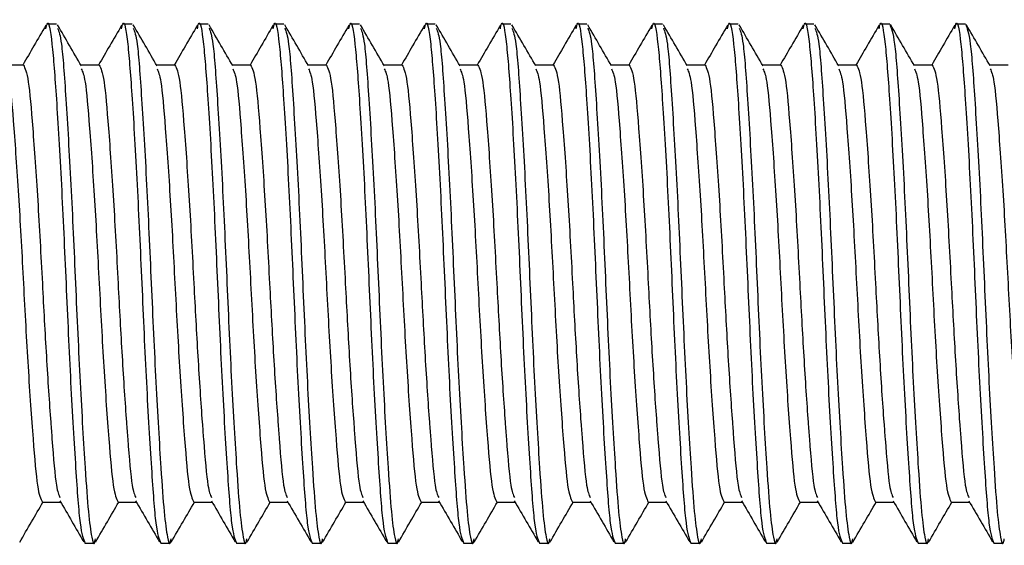
# Model space of a CAD drawing. Units: millimetres. Extents: x 3 to 4997, y 5 to 4995.
# Drawn here: x 1117 to 1140, y 2122 to 2134 of the extents above; entities that cross this region are included whole.
import ezdxf

# ---------------------------------------------------------------- set-up
doc = ezdxf.new("R2010")
doc.units = ezdxf.units.MM

msp = doc.modelspace()

# ---------------------------------------------------------------- linework, layer by layer
at = {"color": 7, "linetype": 'Continuous', "lineweight": 25}
for p, q in [((1118.257, 2134.231), (1118.038, 2134.231)), ((1120.007, 2134.231), (1119.788, 2134.231)), ((1121.757, 2134.231), (1121.538, 2134.231)), ((1123.507, 2134.231), (1123.288, 2134.231)), ((1125.257, 2134.231), (1125.038, 2134.231)), ((1127.007, 2134.231), (1126.788, 2134.231)), ((1128.757, 2134.231), (1128.538, 2134.231)), ((1130.507, 2134.231), (1130.288, 2134.231)), ((1132.257, 2134.231), (1132.038, 2134.231)), ((1134.007, 2134.231), (1133.788, 2134.231)), ((1135.757, 2134.231), (1135.538, 2134.231)), ((1137.507, 2134.231), (1137.288, 2134.231)), ((1139.257, 2134.231), (1139.038, 2134.231)), ((1117.491, 2133.284), (1117.068, 2133.284)), ((1119.241, 2133.284), (1118.818, 2133.284)), ((1120.991, 2133.284), (1120.568, 2133.284)), ((1122.741, 2133.284), (1122.318, 2133.284)), ((1124.491, 2133.284), (1124.068, 2133.284)), ((1126.241, 2133.284), (1125.818, 2133.284)), ((1127.991, 2133.284), (1127.568, 2133.284)), ((1129.741, 2133.284), (1129.318, 2133.284)), ((1131.491, 2133.284), (1131.068, 2133.284)), ((1133.241, 2133.284), (1132.818, 2133.284)), ((1134.991, 2133.284), (1134.568, 2133.284)), ((1136.741, 2133.284), (1136.318, 2133.284)), ((1138.491, 2133.284), (1138.068, 2133.284)), ((1140.241, 2133.284), (1139.818, 2133.284)), ((1117.929, 2123.178), (1118.352, 2123.178)), ((1119.679, 2123.178), (1120.102, 2123.178)), ((1121.429, 2123.178), (1121.852, 2123.178)), ((1123.179, 2123.178), (1123.602, 2123.178)), ((1124.929, 2123.178), (1125.352, 2123.178)), ((1126.679, 2123.178), (1127.102, 2123.178)), ((1128.429, 2123.178), (1128.852, 2123.178)), ((1130.179, 2123.178), (1130.602, 2123.178)), ((1131.929, 2123.178), (1132.352, 2123.178)), ((1133.679, 2123.178), (1134.102, 2123.178)), ((1135.429, 2123.178), (1135.852, 2123.178)), ((1137.179, 2123.178), (1137.602, 2123.178)), ((1138.929, 2123.178), (1139.352, 2123.178)), ((1118.913, 2122.231), (1119.132, 2122.231)), ((1120.663, 2122.231), (1120.882, 2122.231)), ((1122.413, 2122.231), (1122.632, 2122.231)), ((1124.163, 2122.231), (1124.382, 2122.231)), ((1125.913, 2122.231), (1126.132, 2122.231)), ((1127.663, 2122.231), (1127.882, 2122.231)), ((1129.413, 2122.231), (1129.632, 2122.231)), ((1131.163, 2122.231), (1131.382, 2122.231)), ((1132.913, 2122.231), (1133.132, 2122.231)), ((1134.663, 2122.231), (1134.882, 2122.231)), ((1136.413, 2122.231), (1136.632, 2122.231)), ((1138.163, 2122.231), (1138.382, 2122.231)), ((1139.913, 2122.231), (1140.132, 2122.231))]:
    msp.add_line(p, q, dxfattribs=at)
for points, knots in [([(1118.011, 2134.205), (1117.919, 2134.046), (1117.741, 2133.739), (1117.563, 2133.432), (1117.477, 2133.284)], [0, 0, 0, 0, 0.516975, 1, 1, 1, 1]), ([(1118.011, 2134.119), (1118.02, 2134.163), (1118.067, 2134.389), (1118.153, 2133.872), (1118.251, 2132.594), (1118.37, 2130.587), (1118.476, 2128.233), (1118.581, 2125.869), (1118.7, 2123.892), (1118.799, 2122.504), (1118.875, 2122.323), (1118.913, 2122.231)], [0, 0, 0, 0, 0.029524, 0.152041, 0.270745, 0.394333, 0.514762, 0.635191, 0.758779, 0.877483, 1, 1, 1, 1]), ([(1118.831, 2133.262), (1118.739, 2133.421), (1118.555, 2133.737), (1118.372, 2134.054), (1118.28, 2134.212)], [0, 0, 0, 0, 0.499916, 1, 1, 1, 1]), ([(1119.761, 2134.205), (1119.669, 2134.046), (1119.491, 2133.739), (1119.313, 2133.432), (1119.227, 2133.284)], [0, 0, 0, 0, 0.516975, 1, 1, 1, 1]), ([(1119.761, 2134.119), (1119.77, 2134.163), (1119.817, 2134.389), (1119.903, 2133.872), (1120.001, 2132.594), (1120.12, 2130.587), (1120.226, 2128.233), (1120.331, 2125.869), (1120.45, 2123.892), (1120.549, 2122.504), (1120.625, 2122.323), (1120.663, 2122.231)], [0, 0, 0, 0, 0.029524, 0.152041, 0.270745, 0.394333, 0.514762, 0.635191, 0.758779, 0.877483, 1, 1, 1, 1]), ([(1120.581, 2133.262), (1120.489, 2133.421), (1120.305, 2133.737), (1120.122, 2134.054), (1120.03, 2134.212)], [0, 0, 0, 0, 0.499916, 1, 1, 1, 1]), ([(1121.511, 2134.205), (1121.419, 2134.046), (1121.241, 2133.739), (1121.063, 2133.432), (1120.977, 2133.284)], [0, 0, 0, 0, 0.516975, 1, 1, 1, 1]), ([(1121.511, 2134.119), (1121.52, 2134.163), (1121.567, 2134.389), (1121.653, 2133.872), (1121.751, 2132.594), (1121.87, 2130.587), (1121.976, 2128.233), (1122.081, 2125.869), (1122.2, 2123.892), (1122.299, 2122.504), (1122.375, 2122.323), (1122.413, 2122.231)], [0, 0, 0, 0, 0.029524, 0.152041, 0.270745, 0.394333, 0.514762, 0.635191, 0.758779, 0.877483, 1, 1, 1, 1]), ([(1122.331, 2133.262), (1122.239, 2133.421), (1122.055, 2133.737), (1121.872, 2134.054), (1121.78, 2134.212)], [0, 0, 0, 0, 0.499916, 1, 1, 1, 1]), ([(1123.261, 2134.205), (1123.169, 2134.046), (1122.991, 2133.739), (1122.813, 2133.432), (1122.727, 2133.284)], [0, 0, 0, 0, 0.516975, 1, 1, 1, 1]), ([(1123.261, 2134.119), (1123.27, 2134.163), (1123.317, 2134.389), (1123.403, 2133.872), (1123.501, 2132.594), (1123.62, 2130.587), (1123.726, 2128.233), (1123.831, 2125.869), (1123.95, 2123.892), (1124.049, 2122.504), (1124.125, 2122.323), (1124.163, 2122.231)], [0, 0, 0, 0, 0.029524, 0.152041, 0.270745, 0.394333, 0.514762, 0.635191, 0.758779, 0.877483, 1, 1, 1, 1]), ([(1124.081, 2133.262), (1123.989, 2133.421), (1123.805, 2133.737), (1123.622, 2134.054), (1123.53, 2134.212)], [0, 0, 0, 0, 0.499916, 1, 1, 1, 1]), ([(1125.011, 2134.205), (1124.919, 2134.046), (1124.741, 2133.739), (1124.563, 2133.432), (1124.477, 2133.284)], [0, 0, 0, 0, 0.516975, 1, 1, 1, 1]), ([(1125.011, 2134.119), (1125.02, 2134.163), (1125.067, 2134.389), (1125.153, 2133.872), (1125.251, 2132.594), (1125.37, 2130.587), (1125.476, 2128.233), (1125.581, 2125.869), (1125.7, 2123.892), (1125.799, 2122.504), (1125.875, 2122.323), (1125.913, 2122.231)], [0, 0, 0, 0, 0.029524, 0.152041, 0.270745, 0.394333, 0.514762, 0.635191, 0.758779, 0.877483, 1, 1, 1, 1]), ([(1125.831, 2133.262), (1125.739, 2133.421), (1125.555, 2133.737), (1125.372, 2134.054), (1125.28, 2134.212)], [0, 0, 0, 0, 0.499916, 1, 1, 1, 1]), ([(1126.761, 2134.205), (1126.669, 2134.046), (1126.491, 2133.739), (1126.313, 2133.432), (1126.227, 2133.284)], [0, 0, 0, 0, 0.516975, 1, 1, 1, 1]), ([(1126.761, 2134.119), (1126.77, 2134.163), (1126.817, 2134.389), (1126.903, 2133.872), (1127.001, 2132.594), (1127.12, 2130.587), (1127.226, 2128.233), (1127.331, 2125.869), (1127.45, 2123.892), (1127.549, 2122.504), (1127.625, 2122.323), (1127.663, 2122.231)], [0, 0, 0, 0, 0.0295243, 0.1520412, 0.2707451, 0.394333, 0.5147621, 0.6351912, 0.7587791, 0.877483, 1, 1, 1, 1]), ([(1127.581, 2133.262), (1127.489, 2133.421), (1127.305, 2133.737), (1127.122, 2134.054), (1127.03, 2134.212)], [0, 0, 0, 0, 0.499916, 1, 1, 1, 1]), ([(1128.511, 2134.205), (1128.419, 2134.046), (1128.241, 2133.739), (1128.063, 2133.432), (1127.977, 2133.284)], [0, 0, 0, 0, 0.516975, 1, 1, 1, 1]), ([(1128.511, 2134.119), (1128.52, 2134.163), (1128.567, 2134.389), (1128.653, 2133.872), (1128.751, 2132.594), (1128.87, 2130.587), (1128.976, 2128.233), (1129.081, 2125.869), (1129.2, 2123.892), (1129.299, 2122.504), (1129.375, 2122.323), (1129.413, 2122.231)], [0, 0, 0, 0, 0.029524, 0.152041, 0.270745, 0.394333, 0.514762, 0.635191, 0.758779, 0.877483, 1, 1, 1, 1]), ([(1129.331, 2133.262), (1129.239, 2133.421), (1129.055, 2133.737), (1128.872, 2134.054), (1128.78, 2134.212)], [0, 0, 0, 0, 0.499916, 1, 1, 1, 1]), ([(1130.261, 2134.205), (1130.169, 2134.046), (1129.991, 2133.739), (1129.813, 2133.432), (1129.727, 2133.284)], [0, 0, 0, 0, 0.516975, 1, 1, 1, 1]), ([(1130.261, 2134.119), (1130.27, 2134.163), (1130.317, 2134.389), (1130.403, 2133.872), (1130.501, 2132.594), (1130.62, 2130.587), (1130.726, 2128.233), (1130.831, 2125.869), (1130.95, 2123.892), (1131.049, 2122.504), (1131.125, 2122.323), (1131.163, 2122.231)], [0, 0, 0, 0, 0.029524, 0.152041, 0.270745, 0.394333, 0.514762, 0.635191, 0.758779, 0.877483, 1, 1, 1, 1]), ([(1131.081, 2133.262), (1130.989, 2133.421), (1130.805, 2133.737), (1130.622, 2134.054), (1130.53, 2134.212)], [0, 0, 0, 0, 0.499916, 1, 1, 1, 1]), ([(1132.011, 2134.205), (1131.919, 2134.046), (1131.741, 2133.739), (1131.563, 2133.432), (1131.477, 2133.284)], [0, 0, 0, 0, 0.516975, 1, 1, 1, 1]), ([(1132.011, 2134.119), (1132.02, 2134.163), (1132.067, 2134.389), (1132.153, 2133.872), (1132.251, 2132.594), (1132.37, 2130.587), (1132.476, 2128.233), (1132.581, 2125.869), (1132.7, 2123.892), (1132.799, 2122.504), (1132.875, 2122.323), (1132.913, 2122.231)], [0, 0, 0, 0, 0.029524, 0.152041, 0.270745, 0.394333, 0.514762, 0.635191, 0.758779, 0.877483, 1, 1, 1, 1]), ([(1132.831, 2133.262), (1132.739, 2133.421), (1132.555, 2133.737), (1132.372, 2134.054), (1132.28, 2134.212)], [0, 0, 0, 0, 0.499916, 1, 1, 1, 1]), ([(1133.761, 2134.205), (1133.669, 2134.046), (1133.491, 2133.739), (1133.313, 2133.432), (1133.227, 2133.284)], [0, 0, 0, 0, 0.516975, 1, 1, 1, 1]), ([(1133.761, 2134.119), (1133.77, 2134.163), (1133.817, 2134.389), (1133.903, 2133.872), (1134.001, 2132.594), (1134.12, 2130.587), (1134.226, 2128.233), (1134.331, 2125.869), (1134.45, 2123.892), (1134.549, 2122.504), (1134.625, 2122.323), (1134.663, 2122.231)], [0, 0, 0, 0, 0.029524, 0.152041, 0.270745, 0.394333, 0.514762, 0.635191, 0.758779, 0.877483, 1, 1, 1, 1]), ([(1134.581, 2133.262), (1134.489, 2133.421), (1134.305, 2133.737), (1134.122, 2134.054), (1134.03, 2134.212)], [0, 0, 0, 0, 0.499916, 1, 1, 1, 1]), ([(1135.511, 2134.205), (1135.419, 2134.046), (1135.241, 2133.739), (1135.063, 2133.432), (1134.977, 2133.284)], [0, 0, 0, 0, 0.516975, 1, 1, 1, 1]), ([(1135.511, 2134.119), (1135.52, 2134.163), (1135.567, 2134.389), (1135.653, 2133.872), (1135.751, 2132.594), (1135.87, 2130.587), (1135.976, 2128.233), (1136.081, 2125.869), (1136.2, 2123.892), (1136.299, 2122.504), (1136.375, 2122.323), (1136.413, 2122.231)], [0, 0, 0, 0, 0.0295243, 0.1520412, 0.2707451, 0.394333, 0.5147621, 0.6351912, 0.7587791, 0.877483, 1, 1, 1, 1]), ([(1136.331, 2133.262), (1136.239, 2133.421), (1136.055, 2133.737), (1135.872, 2134.054), (1135.78, 2134.212)], [0, 0, 0, 0, 0.499916, 1, 1, 1, 1]), ([(1137.261, 2134.205), (1137.169, 2134.046), (1136.991, 2133.739), (1136.813, 2133.432), (1136.727, 2133.284)], [0, 0, 0, 0, 0.516975, 1, 1, 1, 1]), ([(1137.261, 2134.119), (1137.27, 2134.163), (1137.317, 2134.389), (1137.403, 2133.872), (1137.501, 2132.594), (1137.62, 2130.587), (1137.726, 2128.233), (1137.831, 2125.869), (1137.95, 2123.892), (1138.049, 2122.504), (1138.125, 2122.323), (1138.163, 2122.231)], [0, 0, 0, 0, 0.0295243, 0.1520412, 0.2707451, 0.394333, 0.5147621, 0.6351912, 0.7587791, 0.877483, 1, 1, 1, 1]), ([(1137.507, 2134.231), (1137.545, 2134.139), (1137.621, 2133.958), (1137.72, 2132.57), (1137.839, 2130.593), (1137.944, 2128.231), (1138.05, 2125.872), (1138.159, 2124.057), (1138.242, 2122.883), (1138.312, 2122.371), (1138.369, 2122.149), (1138.397, 2122.289), (1138.405, 2122.327)], [0, 0, 0, 0, 0.122951, 0.242076, 0.366102, 0.486959, 0.607815, 0.731841, 0.819272, 0.907489, 0.974745, 1, 1, 1, 1]), ([(1138.081, 2133.262), (1137.989, 2133.421), (1137.805, 2133.737), (1137.622, 2134.054), (1137.53, 2134.212)], [0, 0, 0, 0, 0.499916, 1, 1, 1, 1]), ([(1139.011, 2134.205), (1138.919, 2134.046), (1138.741, 2133.739), (1138.563, 2133.432), (1138.477, 2133.284)], [0, 0, 0, 0, 0.516975, 1, 1, 1, 1]), ([(1139.011, 2134.119), (1139.02, 2134.163), (1139.067, 2134.389), (1139.153, 2133.872), (1139.251, 2132.594), (1139.37, 2130.587), (1139.476, 2128.233), (1139.581, 2125.869), (1139.7, 2123.892), (1139.799, 2122.504), (1139.875, 2122.323), (1139.913, 2122.231)], [0, 0, 0, 0, 0.029524, 0.152041, 0.270745, 0.394333, 0.514762, 0.635191, 0.758779, 0.877483, 1, 1, 1, 1]), ([(1139.257, 2134.231), (1139.295, 2134.139), (1139.371, 2133.958), (1139.47, 2132.57), (1139.589, 2130.593), (1139.694, 2128.231), (1139.8, 2125.872), (1139.909, 2124.057), (1139.992, 2122.883), (1140.062, 2122.371), (1140.119, 2122.149), (1140.147, 2122.289), (1140.155, 2122.327)], [0, 0, 0, 0, 0.122951, 0.242076, 0.366102, 0.486959, 0.607815, 0.731841, 0.819272, 0.907489, 0.974745, 1, 1, 1, 1]), ([(1139.831, 2133.262), (1139.739, 2133.421), (1139.555, 2133.737), (1139.372, 2134.054), (1139.28, 2134.212)], [0, 0, 0, 0, 0.499916, 1, 1, 1, 1]), ([(1118.28, 2134.136), (1118.311, 2134.057), (1118.378, 2133.883), (1118.47, 2132.564), (1118.589, 2130.595), (1118.694, 2128.23), (1118.8, 2125.872), (1118.909, 2124.057), (1118.992, 2122.883), (1119.062, 2122.371), (1119.119, 2122.149), (1119.147, 2122.289), (1119.155, 2122.327)], [0, 0, 0, 0, 0.1002276, 0.2224389, 0.3496785, 0.473666, 0.5976535, 0.7248931, 0.8145896, 0.905092, 0.9740906, 1, 1, 1, 1]), ([(1120.03, 2134.136), (1120.061, 2134.057), (1120.128, 2133.883), (1120.22, 2132.564), (1120.339, 2130.595), (1120.444, 2128.23), (1120.55, 2125.872), (1120.659, 2124.057), (1120.742, 2122.883), (1120.812, 2122.371), (1120.869, 2122.149), (1120.897, 2122.289), (1120.905, 2122.327)], [0, 0, 0, 0, 0.1002276, 0.2224389, 0.3496785, 0.473666, 0.5976535, 0.7248931, 0.8145896, 0.905092, 0.9740906, 1, 1, 1, 1]), ([(1121.78, 2134.136), (1121.811, 2134.057), (1121.878, 2133.883), (1121.97, 2132.564), (1122.089, 2130.595), (1122.194, 2128.23), (1122.3, 2125.872), (1122.409, 2124.057), (1122.492, 2122.883), (1122.562, 2122.371), (1122.619, 2122.149), (1122.647, 2122.289), (1122.655, 2122.327)], [0, 0, 0, 0, 0.100228, 0.222439, 0.349679, 0.473666, 0.597654, 0.724893, 0.81459, 0.905092, 0.974091, 1, 1, 1, 1]), ([(1123.53, 2134.136), (1123.561, 2134.057), (1123.628, 2133.883), (1123.72, 2132.564), (1123.839, 2130.595), (1123.944, 2128.23), (1124.05, 2125.872), (1124.159, 2124.057), (1124.242, 2122.883), (1124.312, 2122.371), (1124.369, 2122.149), (1124.397, 2122.289), (1124.405, 2122.327)], [0, 0, 0, 0, 0.100228, 0.222439, 0.349679, 0.473666, 0.597654, 0.724893, 0.81459, 0.905092, 0.974091, 1, 1, 1, 1]), ([(1125.28, 2134.136), (1125.311, 2134.057), (1125.378, 2133.883), (1125.47, 2132.564), (1125.589, 2130.595), (1125.694, 2128.23), (1125.8, 2125.872), (1125.909, 2124.057), (1125.992, 2122.883), (1126.062, 2122.371), (1126.119, 2122.149), (1126.147, 2122.289), (1126.155, 2122.327)], [0, 0, 0, 0, 0.100228, 0.222439, 0.349679, 0.473666, 0.597654, 0.724893, 0.81459, 0.905092, 0.974091, 1, 1, 1, 1]), ([(1127.03, 2134.136), (1127.061, 2134.057), (1127.128, 2133.883), (1127.22, 2132.564), (1127.339, 2130.595), (1127.444, 2128.23), (1127.55, 2125.872), (1127.659, 2124.057), (1127.742, 2122.883), (1127.812, 2122.371), (1127.869, 2122.149), (1127.897, 2122.289), (1127.905, 2122.327)], [0, 0, 0, 0, 0.100228, 0.222439, 0.349679, 0.473666, 0.597654, 0.724893, 0.81459, 0.905092, 0.974091, 1, 1, 1, 1]), ([(1128.78, 2134.136), (1128.811, 2134.057), (1128.878, 2133.883), (1128.97, 2132.564), (1129.089, 2130.595), (1129.194, 2128.23), (1129.3, 2125.872), (1129.409, 2124.057), (1129.492, 2122.883), (1129.562, 2122.371), (1129.619, 2122.149), (1129.647, 2122.289), (1129.655, 2122.327)], [0, 0, 0, 0, 0.100228, 0.222439, 0.349679, 0.473666, 0.597654, 0.724893, 0.81459, 0.905092, 0.974091, 1, 1, 1, 1]), ([(1130.53, 2134.136), (1130.561, 2134.057), (1130.628, 2133.883), (1130.72, 2132.564), (1130.839, 2130.595), (1130.944, 2128.23), (1131.05, 2125.872), (1131.159, 2124.057), (1131.242, 2122.883), (1131.312, 2122.371), (1131.369, 2122.149), (1131.397, 2122.289), (1131.405, 2122.327)], [0, 0, 0, 0, 0.100228, 0.222439, 0.349679, 0.473666, 0.597654, 0.724893, 0.81459, 0.905092, 0.974091, 1, 1, 1, 1]), ([(1132.28, 2134.136), (1132.311, 2134.057), (1132.378, 2133.883), (1132.47, 2132.564), (1132.589, 2130.595), (1132.694, 2128.23), (1132.8, 2125.872), (1132.909, 2124.057), (1132.992, 2122.883), (1133.062, 2122.371), (1133.119, 2122.149), (1133.147, 2122.289), (1133.155, 2122.327)], [0, 0, 0, 0, 0.100228, 0.222439, 0.349679, 0.473666, 0.597654, 0.724893, 0.81459, 0.905092, 0.974091, 1, 1, 1, 1]), ([(1134.03, 2134.136), (1134.061, 2134.057), (1134.128, 2133.883), (1134.22, 2132.564), (1134.339, 2130.595), (1134.444, 2128.23), (1134.55, 2125.872), (1134.659, 2124.057), (1134.742, 2122.883), (1134.812, 2122.371), (1134.869, 2122.149), (1134.897, 2122.289), (1134.905, 2122.327)], [0, 0, 0, 0, 0.100228, 0.222439, 0.349679, 0.473666, 0.597654, 0.724893, 0.81459, 0.905092, 0.974091, 1, 1, 1, 1]), ([(1135.78, 2134.136), (1135.811, 2134.057), (1135.878, 2133.883), (1135.97, 2132.564), (1136.089, 2130.595), (1136.194, 2128.23), (1136.3, 2125.872), (1136.409, 2124.057), (1136.492, 2122.883), (1136.562, 2122.371), (1136.619, 2122.149), (1136.647, 2122.289), (1136.655, 2122.327)], [0, 0, 0, 0, 0.100228, 0.222439, 0.349679, 0.473666, 0.597654, 0.724893, 0.81459, 0.905092, 0.974091, 1, 1, 1, 1]), ([(1117.491, 2133.284), (1117.53, 2133.207), (1117.605, 2133.054), (1117.704, 2131.885), (1117.823, 2130.221), (1117.924, 2128.315), (1118.02, 2126.506), (1118.099, 2125.322), (1118.178, 2124.292), (1118.243, 2123.489), (1118.308, 2123.347), (1118.336, 2123.286)], [0, 0, 0, 0, 0.13068, 0.257286, 0.389111, 0.517561, 0.629201, 0.744416, 0.778397, 0.905003, 1, 1, 1, 1]), ([(1119.241, 2133.284), (1119.28, 2133.207), (1119.355, 2133.054), (1119.454, 2131.885), (1119.573, 2130.221), (1119.674, 2128.315), (1119.77, 2126.506), (1119.849, 2125.322), (1119.928, 2124.292), (1119.993, 2123.489), (1120.058, 2123.347), (1120.086, 2123.286)], [0, 0, 0, 0, 0.13068, 0.257286, 0.389111, 0.517561, 0.629201, 0.744416, 0.778397, 0.905003, 1, 1, 1, 1]), ([(1120.991, 2133.284), (1121.03, 2133.207), (1121.105, 2133.054), (1121.204, 2131.885), (1121.323, 2130.221), (1121.424, 2128.315), (1121.52, 2126.506), (1121.599, 2125.322), (1121.678, 2124.292), (1121.743, 2123.489), (1121.808, 2123.347), (1121.836, 2123.286)], [0, 0, 0, 0, 0.1306804, 0.2572864, 0.3891112, 0.5175606, 0.6292013, 0.7444157, 0.7783972, 0.9050032, 1, 1, 1, 1]), ([(1122.741, 2133.284), (1122.78, 2133.207), (1122.855, 2133.054), (1122.954, 2131.885), (1123.073, 2130.221), (1123.174, 2128.315), (1123.27, 2126.506), (1123.349, 2125.322), (1123.428, 2124.292), (1123.493, 2123.489), (1123.558, 2123.347), (1123.586, 2123.286)], [0, 0, 0, 0, 0.1306804, 0.2572864, 0.3891112, 0.5175606, 0.6292013, 0.7444157, 0.7783972, 0.9050032, 1, 1, 1, 1]), ([(1124.491, 2133.284), (1124.53, 2133.207), (1124.605, 2133.054), (1124.704, 2131.885), (1124.823, 2130.221), (1124.924, 2128.315), (1125.02, 2126.506), (1125.099, 2125.322), (1125.178, 2124.292), (1125.243, 2123.489), (1125.308, 2123.347), (1125.336, 2123.286)], [0, 0, 0, 0, 0.1306804, 0.2572864, 0.3891112, 0.5175606, 0.6292013, 0.7444157, 0.7783972, 0.9050032, 1, 1, 1, 1]), ([(1126.241, 2133.284), (1126.28, 2133.207), (1126.355, 2133.054), (1126.454, 2131.885), (1126.573, 2130.221), (1126.674, 2128.315), (1126.77, 2126.506), (1126.849, 2125.322), (1126.928, 2124.292), (1126.993, 2123.489), (1127.058, 2123.347), (1127.086, 2123.286)], [0, 0, 0, 0, 0.1306804, 0.2572864, 0.3891112, 0.5175606, 0.6292013, 0.7444157, 0.7783972, 0.9050032, 1, 1, 1, 1]), ([(1127.991, 2133.284), (1128.03, 2133.207), (1128.105, 2133.054), (1128.204, 2131.885), (1128.323, 2130.221), (1128.424, 2128.315), (1128.52, 2126.506), (1128.599, 2125.322), (1128.678, 2124.292), (1128.743, 2123.489), (1128.808, 2123.347), (1128.836, 2123.286)], [0, 0, 0, 0, 0.13068, 0.257286, 0.389111, 0.517561, 0.629201, 0.744416, 0.778397, 0.905003, 1, 1, 1, 1]), ([(1129.741, 2133.284), (1129.78, 2133.207), (1129.855, 2133.054), (1129.954, 2131.885), (1130.073, 2130.221), (1130.174, 2128.315), (1130.27, 2126.506), (1130.349, 2125.322), (1130.428, 2124.292), (1130.493, 2123.489), (1130.558, 2123.347), (1130.586, 2123.286)], [0, 0, 0, 0, 0.1306804, 0.2572864, 0.3891112, 0.5175606, 0.6292013, 0.7444157, 0.7783972, 0.9050032, 1, 1, 1, 1]), ([(1131.491, 2133.284), (1131.53, 2133.207), (1131.605, 2133.054), (1131.704, 2131.885), (1131.823, 2130.221), (1131.924, 2128.315), (1132.02, 2126.506), (1132.099, 2125.322), (1132.178, 2124.292), (1132.243, 2123.489), (1132.308, 2123.347), (1132.336, 2123.286)], [0, 0, 0, 0, 0.13068, 0.257286, 0.389111, 0.517561, 0.629201, 0.744416, 0.778397, 0.905003, 1, 1, 1, 1]), ([(1133.241, 2133.284), (1133.28, 2133.207), (1133.355, 2133.054), (1133.454, 2131.885), (1133.573, 2130.221), (1133.674, 2128.315), (1133.77, 2126.506), (1133.849, 2125.322), (1133.928, 2124.292), (1133.993, 2123.489), (1134.058, 2123.347), (1134.086, 2123.286)], [0, 0, 0, 0, 0.13068, 0.257286, 0.389111, 0.517561, 0.629201, 0.744416, 0.778397, 0.905003, 1, 1, 1, 1]), ([(1134.991, 2133.284), (1135.03, 2133.207), (1135.105, 2133.054), (1135.204, 2131.885), (1135.323, 2130.221), (1135.424, 2128.315), (1135.52, 2126.506), (1135.599, 2125.322), (1135.678, 2124.292), (1135.743, 2123.489), (1135.808, 2123.347), (1135.836, 2123.286)], [0, 0, 0, 0, 0.1306804, 0.2572864, 0.3891112, 0.5175606, 0.6292013, 0.7444157, 0.7783972, 0.9050032, 1, 1, 1, 1]), ([(1136.741, 2133.284), (1136.78, 2133.207), (1136.855, 2133.054), (1136.954, 2131.885), (1137.073, 2130.221), (1137.174, 2128.315), (1137.27, 2126.506), (1137.349, 2125.322), (1137.428, 2124.292), (1137.493, 2123.489), (1137.558, 2123.347), (1137.586, 2123.286)], [0, 0, 0, 0, 0.1306804, 0.2572864, 0.3891112, 0.5175606, 0.6292013, 0.7444157, 0.7783972, 0.9050032, 1, 1, 1, 1]), ([(1138.491, 2133.284), (1138.53, 2133.207), (1138.605, 2133.054), (1138.704, 2131.885), (1138.823, 2130.221), (1138.924, 2128.315), (1139.02, 2126.506), (1139.099, 2125.322), (1139.178, 2124.292), (1139.243, 2123.489), (1139.308, 2123.347), (1139.336, 2123.286)], [0, 0, 0, 0, 0.1306804, 0.2572864, 0.3891112, 0.5175606, 0.6292013, 0.7444157, 0.7783972, 0.9050032, 1, 1, 1, 1]), ([(1117.079, 2133.195), (1117.109, 2133.13), (1117.176, 2132.985), (1117.267, 2131.879), (1117.386, 2130.222), (1117.491, 2128.231), (1117.597, 2126.242), (1117.716, 2124.577), (1117.815, 2123.408), (1117.89, 2123.256), (1117.929, 2123.178)], [0, 0, 0, 0, 0.1005494, 0.2264569, 0.3575544, 0.485295, 0.6130357, 0.7441332, 0.8700406, 1, 1, 1, 1]), ([(1118.829, 2133.195), (1118.859, 2133.13), (1118.926, 2132.985), (1119.017, 2131.879), (1119.136, 2130.222), (1119.241, 2128.231), (1119.347, 2126.242), (1119.466, 2124.577), (1119.565, 2123.408), (1119.64, 2123.256), (1119.679, 2123.178)], [0, 0, 0, 0, 0.100549, 0.226457, 0.357554, 0.485295, 0.613036, 0.744133, 0.870041, 1, 1, 1, 1]), ([(1120.579, 2133.195), (1120.609, 2133.13), (1120.676, 2132.985), (1120.767, 2131.879), (1120.886, 2130.222), (1120.991, 2128.231), (1121.097, 2126.242), (1121.216, 2124.577), (1121.315, 2123.408), (1121.39, 2123.256), (1121.429, 2123.178)], [0, 0, 0, 0, 0.100549, 0.226457, 0.357554, 0.485295, 0.613036, 0.744133, 0.870041, 1, 1, 1, 1]), ([(1122.329, 2133.195), (1122.359, 2133.13), (1122.426, 2132.985), (1122.517, 2131.879), (1122.636, 2130.222), (1122.741, 2128.231), (1122.847, 2126.242), (1122.966, 2124.577), (1123.065, 2123.408), (1123.14, 2123.256), (1123.179, 2123.178)], [0, 0, 0, 0, 0.100549, 0.226457, 0.357554, 0.485295, 0.613036, 0.744133, 0.870041, 1, 1, 1, 1]), ([(1124.079, 2133.195), (1124.109, 2133.13), (1124.176, 2132.985), (1124.267, 2131.879), (1124.386, 2130.222), (1124.491, 2128.231), (1124.597, 2126.242), (1124.716, 2124.577), (1124.815, 2123.408), (1124.89, 2123.256), (1124.929, 2123.178)], [0, 0, 0, 0, 0.100549, 0.226457, 0.357554, 0.485295, 0.613036, 0.744133, 0.870041, 1, 1, 1, 1]), ([(1125.829, 2133.195), (1125.859, 2133.13), (1125.926, 2132.985), (1126.017, 2131.879), (1126.136, 2130.222), (1126.241, 2128.231), (1126.347, 2126.242), (1126.466, 2124.577), (1126.565, 2123.408), (1126.64, 2123.256), (1126.679, 2123.178)], [0, 0, 0, 0, 0.100549, 0.226457, 0.357554, 0.485295, 0.613036, 0.744133, 0.870041, 1, 1, 1, 1]), ([(1127.579, 2133.195), (1127.609, 2133.13), (1127.676, 2132.985), (1127.767, 2131.879), (1127.886, 2130.222), (1127.991, 2128.231), (1128.097, 2126.242), (1128.216, 2124.577), (1128.315, 2123.408), (1128.39, 2123.256), (1128.429, 2123.178)], [0, 0, 0, 0, 0.100549, 0.226457, 0.357554, 0.485295, 0.613036, 0.744133, 0.870041, 1, 1, 1, 1]), ([(1129.329, 2133.195), (1129.359, 2133.13), (1129.426, 2132.985), (1129.517, 2131.879), (1129.636, 2130.222), (1129.741, 2128.231), (1129.847, 2126.242), (1129.966, 2124.577), (1130.065, 2123.408), (1130.14, 2123.256), (1130.179, 2123.178)], [0, 0, 0, 0, 0.100549, 0.226457, 0.357554, 0.485295, 0.613036, 0.744133, 0.870041, 1, 1, 1, 1]), ([(1131.079, 2133.195), (1131.109, 2133.13), (1131.176, 2132.985), (1131.267, 2131.879), (1131.386, 2130.222), (1131.491, 2128.231), (1131.597, 2126.242), (1131.716, 2124.577), (1131.815, 2123.408), (1131.89, 2123.256), (1131.929, 2123.178)], [0, 0, 0, 0, 0.100549, 0.226457, 0.357554, 0.485295, 0.613036, 0.744133, 0.870041, 1, 1, 1, 1]), ([(1132.829, 2133.195), (1132.859, 2133.13), (1132.926, 2132.985), (1133.017, 2131.879), (1133.136, 2130.222), (1133.241, 2128.231), (1133.347, 2126.242), (1133.466, 2124.577), (1133.565, 2123.408), (1133.64, 2123.256), (1133.679, 2123.178)], [0, 0, 0, 0, 0.100549, 0.226457, 0.357554, 0.485295, 0.613036, 0.744133, 0.870041, 1, 1, 1, 1]), ([(1134.579, 2133.195), (1134.609, 2133.13), (1134.676, 2132.985), (1134.767, 2131.879), (1134.886, 2130.222), (1134.991, 2128.231), (1135.097, 2126.242), (1135.216, 2124.577), (1135.315, 2123.408), (1135.39, 2123.256), (1135.429, 2123.178)], [0, 0, 0, 0, 0.100549, 0.226457, 0.357554, 0.485295, 0.613036, 0.744133, 0.870041, 1, 1, 1, 1]), ([(1136.329, 2133.195), (1136.359, 2133.13), (1136.426, 2132.985), (1136.517, 2131.879), (1136.636, 2130.222), (1136.741, 2128.231), (1136.847, 2126.242), (1136.966, 2124.577), (1137.065, 2123.408), (1137.14, 2123.256), (1137.179, 2123.178)], [0, 0, 0, 0, 0.100549, 0.226457, 0.357554, 0.485295, 0.613036, 0.744133, 0.870041, 1, 1, 1, 1]), ([(1138.079, 2133.195), (1138.109, 2133.13), (1138.176, 2132.985), (1138.267, 2131.879), (1138.386, 2130.222), (1138.491, 2128.231), (1138.597, 2126.242), (1138.716, 2124.577), (1138.815, 2123.408), (1138.89, 2123.256), (1138.929, 2123.178)], [0, 0, 0, 0, 0.100549, 0.226457, 0.357554, 0.485295, 0.613036, 0.744133, 0.870041, 1, 1, 1, 1]), ([(1139.829, 2133.195), (1139.859, 2133.13), (1139.926, 2132.985), (1140.017, 2131.879), (1140.136, 2130.222), (1140.241, 2128.231), (1140.347, 2126.242), (1140.466, 2124.577), (1140.565, 2123.408), (1140.64, 2123.256), (1140.679, 2123.178)], [0, 0, 0, 0, 0.100549, 0.226457, 0.357554, 0.485295, 0.613036, 0.744133, 0.870041, 1, 1, 1, 1]), ([(1117.405, 2122.25), (1117.497, 2122.409), (1117.676, 2122.718), (1117.856, 2123.027), (1117.943, 2123.178)], [0, 0, 0, 0, 0.511677, 1, 1, 1, 1]), ([(1118.334, 2123.209), (1118.426, 2123.051), (1118.61, 2122.734), (1118.794, 2122.416), (1118.886, 2122.257)], [0, 0, 0, 0, 0.499839, 1, 1, 1, 1]), ([(1119.155, 2122.25), (1119.247, 2122.409), (1119.426, 2122.718), (1119.606, 2123.027), (1119.693, 2123.178)], [0, 0, 0, 0, 0.511677, 1, 1, 1, 1]), ([(1120.084, 2123.209), (1120.176, 2123.051), (1120.36, 2122.734), (1120.544, 2122.416), (1120.636, 2122.257)], [0, 0, 0, 0, 0.499839, 1, 1, 1, 1]), ([(1120.905, 2122.25), (1120.997, 2122.409), (1121.176, 2122.718), (1121.356, 2123.027), (1121.443, 2123.178)], [0, 0, 0, 0, 0.511677, 1, 1, 1, 1]), ([(1121.834, 2123.209), (1121.926, 2123.051), (1122.11, 2122.734), (1122.294, 2122.416), (1122.386, 2122.257)], [0, 0, 0, 0, 0.499839, 1, 1, 1, 1]), ([(1122.655, 2122.25), (1122.747, 2122.409), (1122.926, 2122.718), (1123.106, 2123.027), (1123.193, 2123.178)], [0, 0, 0, 0, 0.511677, 1, 1, 1, 1]), ([(1123.584, 2123.209), (1123.676, 2123.051), (1123.86, 2122.734), (1124.044, 2122.416), (1124.136, 2122.257)], [0, 0, 0, 0, 0.499839, 1, 1, 1, 1]), ([(1124.405, 2122.25), (1124.497, 2122.409), (1124.676, 2122.718), (1124.856, 2123.027), (1124.943, 2123.178)], [0, 0, 0, 0, 0.511677, 1, 1, 1, 1]), ([(1125.334, 2123.209), (1125.426, 2123.051), (1125.61, 2122.734), (1125.794, 2122.416), (1125.886, 2122.257)], [0, 0, 0, 0, 0.499839, 1, 1, 1, 1]), ([(1126.155, 2122.25), (1126.247, 2122.409), (1126.426, 2122.718), (1126.606, 2123.027), (1126.693, 2123.178)], [0, 0, 0, 0, 0.511677, 1, 1, 1, 1]), ([(1127.084, 2123.209), (1127.176, 2123.051), (1127.36, 2122.734), (1127.544, 2122.416), (1127.636, 2122.257)], [0, 0, 0, 0, 0.499839, 1, 1, 1, 1]), ([(1127.905, 2122.25), (1127.997, 2122.409), (1128.176, 2122.718), (1128.356, 2123.027), (1128.443, 2123.178)], [0, 0, 0, 0, 0.511677, 1, 1, 1, 1]), ([(1128.834, 2123.209), (1128.926, 2123.051), (1129.11, 2122.734), (1129.294, 2122.416), (1129.386, 2122.257)], [0, 0, 0, 0, 0.499839, 1, 1, 1, 1]), ([(1129.655, 2122.25), (1129.747, 2122.409), (1129.926, 2122.718), (1130.106, 2123.027), (1130.193, 2123.178)], [0, 0, 0, 0, 0.511677, 1, 1, 1, 1]), ([(1130.584, 2123.209), (1130.676, 2123.051), (1130.86, 2122.734), (1131.044, 2122.416), (1131.136, 2122.257)], [0, 0, 0, 0, 0.499839, 1, 1, 1, 1]), ([(1131.405, 2122.25), (1131.497, 2122.409), (1131.676, 2122.718), (1131.856, 2123.027), (1131.943, 2123.178)], [0, 0, 0, 0, 0.511677, 1, 1, 1, 1]), ([(1132.334, 2123.209), (1132.426, 2123.051), (1132.61, 2122.734), (1132.794, 2122.416), (1132.886, 2122.257)], [0, 0, 0, 0, 0.499839, 1, 1, 1, 1]), ([(1133.155, 2122.25), (1133.247, 2122.409), (1133.426, 2122.718), (1133.606, 2123.027), (1133.693, 2123.178)], [0, 0, 0, 0, 0.511677, 1, 1, 1, 1]), ([(1134.084, 2123.209), (1134.176, 2123.051), (1134.36, 2122.734), (1134.544, 2122.416), (1134.636, 2122.257)], [0, 0, 0, 0, 0.499839, 1, 1, 1, 1]), ([(1134.905, 2122.25), (1134.997, 2122.409), (1135.176, 2122.718), (1135.356, 2123.027), (1135.443, 2123.178)], [0, 0, 0, 0, 0.5116766, 1, 1, 1, 1]), ([(1135.834, 2123.209), (1135.926, 2123.051), (1136.11, 2122.734), (1136.294, 2122.416), (1136.386, 2122.257)], [0, 0, 0, 0, 0.499839, 1, 1, 1, 1]), ([(1136.655, 2122.25), (1136.747, 2122.409), (1136.926, 2122.718), (1137.106, 2123.027), (1137.193, 2123.178)], [0, 0, 0, 0, 0.511677, 1, 1, 1, 1]), ([(1137.584, 2123.209), (1137.676, 2123.051), (1137.86, 2122.734), (1138.044, 2122.416), (1138.136, 2122.257)], [0, 0, 0, 0, 0.499839, 1, 1, 1, 1]), ([(1138.405, 2122.25), (1138.497, 2122.409), (1138.676, 2122.718), (1138.856, 2123.027), (1138.943, 2123.178)], [0, 0, 0, 0, 0.511677, 1, 1, 1, 1]), ([(1139.334, 2123.209), (1139.426, 2123.051), (1139.61, 2122.734), (1139.794, 2122.416), (1139.886, 2122.257)], [0, 0, 0, 0, 0.499839, 1, 1, 1, 1])]:
    msp.add_open_spline(points, degree=3, knots=knots, dxfattribs=at)

doc.saveas('drawing.dxf')
